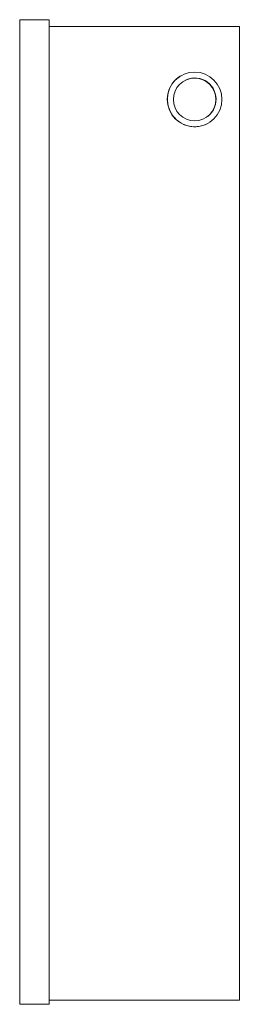
# Model space of a CAD drawing. Units: inches. Extents: x -11.4 to 43.2, y -8.9 to 28.3.
# Drawn here: x 38.7 to 43.2, y -0.2 to 20 of the extents above; entities that cross this region are included whole.
import ezdxf

# ---------------------------------------------------------------- set-up
doc = ezdxf.new("R2010")
doc.units = ezdxf.units.IN
doc.header["$MEASUREMENT"] = 0

msp = doc.modelspace()

# ---------------------------------------------------------------- linework, layer by layer
at = {"color": 0, "linetype": 'Continuous', "lineweight": 0, "extrusion": (2.22045e-16, 1, 2.22045e-16)}
for p, q in [((38.693, 20.027), (39.303, 20.027)), ((38.693, -0.193), (38.693, 20.027)), ((39.303, -0.193), (39.303, 20.027)), ((39.303, 19.889), (43.213, 19.889)), ((43.213, -0.111), (43.213, 19.889)), ((38.693, -0.193), (39.303, -0.193)), ((43.213, -0.111), (39.303, -0.111))]:
    msp.add_line(p, q, dxfattribs=at)
at = {"color": 0, "linetype": 'Continuous', "lineweight": 0, "extrusion": (4.93038e-32, 2.22045e-16, -1)}
msp.add_circle((-42.293, 18.389), 0.562, dxfattribs=at)
at = {"color": 0, "linetype": 'Continuous', "lineweight": 0}
msp.add_circle((42.293, 18.389), 0.438, dxfattribs=at)
at = {"color": 0, "linetype": 'Continuous', "lineweight": 0, "extrusion": (4.93038e-32, 2.22045e-16, -1)}
msp.add_arc((-42.297, 18.392), 0.563, 239.1156, 58.582, dxfattribs=at)
at = {"color": 0, "linetype": 'Continuous', "lineweight": 0}
msp.add_arc((42.297, 18.392), 0.438, 300.8082, 121.4942, dxfattribs=at)

doc.saveas('drawing.dxf')
